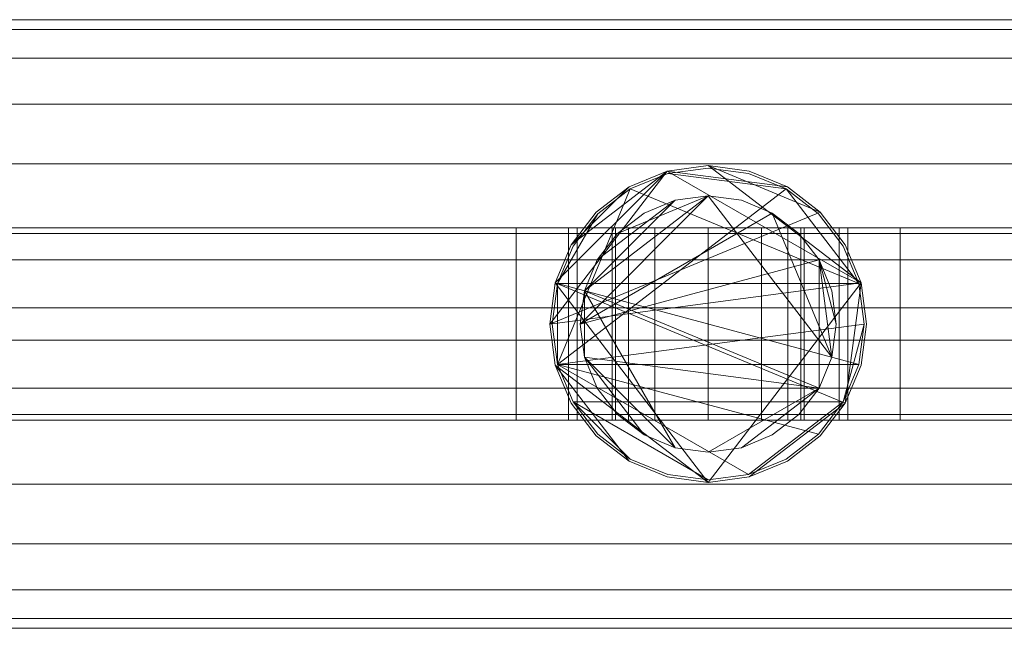
# Model space of a CAD drawing. Units: inches. Extents: x -96 to 96, y -1 to 1.
# Drawn here: x 88 to 92, y -1 to 1 of the extents above; entities that cross this region are included whole.
import ezdxf

# ---------------------------------------------------------------- set-up
doc = ezdxf.new("R2010")
doc.units = ezdxf.units.IN
doc.header["$LTSCALE"] = 8
doc.header["$MEASUREMENT"] = 0
doc.layers.add('A-GENM', color=13, linetype='Continuous', lineweight=9)

# ---------------------------------------------------------------- blocks, each defined once
blk = doc.blocks.new('Picket - Picket-3900-_3D_')
at = {"layer": 'A-GENM'}
mesh = blk.add_polyface(dxfattribs=at)
corners = [(0.6181, 0, 47.875), (0.597, 0.16, 47.875), (0.5353, 0.309, 47.875), (0.437, 0.437, 47.875), (0.309, 0.5353, 47.875), (0.16, 0.597, 47.875), (0, 0.6181, 47.875), (-0.16, 0.597, 47.875), (-0.309, 0.5353, 47.875), (-0.437, 0.437, 47.875), (-0.5353, 0.309, 47.875), (-0.597, 0.16, 47.875), (-0.6181, 0, 47.875), (-0.597, -0.16, 47.875), (-0.5353, -0.309, 47.875), (-0.437, -0.437, 47.875), (-0.309, -0.5353, 47.875), (-0.16, -0.597, 47.875), (0, -0.6181, 47.875), (0.16, -0.597, 47.875), (0.309, -0.5353, 47.875), (0.437, -0.437, 47.875), (0.5353, -0.309, 47.875), (0.597, -0.16, 47.875)]
mesh.append_faces([[corners[k] for k in face] for face in [(10, 7, 8, 9), (1, 22, 23, 0)]], dxfattribs={"vtx0": -1})
mesh.append_faces([[corners[k] for k in face] for face in [(7, 12, 3, 4)]], dxfattribs={"vtx0": -1, "vtx1": -1, "vtx3": -1})
mesh.append_faces([[corners[k] for k in face] for face in [(1, 12, 13, 18), (1, 18, 19, 22)]], dxfattribs={"vtx0": -1, "vtx2": -1, "vtx3": -1})
mesh.append_faces([[corners[k] for k in face] for face in [(11, 12, 7, 10)]], dxfattribs={"vtx1": -1, "vtx2": -1})
mesh.append_faces([[corners[k] for k in face] for face in [(1, 2, 3, 12), (16, 17, 18, 13)]], dxfattribs={"vtx2": -1, "vtx3": -1})
mesh.append_faces([[corners[k] for k in face] for face in [(4, 5, 6, 7), (13, 14, 15, 16), (19, 20, 21, 22)]], dxfattribs={"vtx3": -1})
mesh = blk.add_polyface(dxfattribs=at)
corners = [(0.6181, 0, 47.625), (0.597, -0.16, 47.625), (0.5353, -0.309, 47.625), (0.437, -0.437, 47.625), (0.309, -0.5353, 47.625), (0.16, -0.597, 47.625), (0, -0.6181, 47.625), (-0.16, -0.597, 47.625), (-0.309, -0.5353, 47.625), (-0.437, -0.437, 47.625), (-0.5353, -0.309, 47.625), (-0.597, -0.16, 47.625), (-0.6181, 0, 47.625), (-0.597, 0.16, 47.625), (-0.5353, 0.309, 47.625), (-0.437, 0.437, 47.625), (-0.309, 0.5353, 47.625), (-0.16, 0.597, 47.625), (0, 0.6181, 47.625), (0.16, 0.597, 47.625), (0.309, 0.5353, 47.625), (0.437, 0.437, 47.625), (0.5353, 0.309, 47.625), (0.597, 0.16, 47.625)]
mesh.append_faces([[corners[k] for k in face] for face in [(16, 14, 15)]], dxfattribs={"vtx0": -1})
mesh.append_faces([[corners[k] for k in face] for face in [(13, 6, 11, 12)]], dxfattribs={"vtx0": -1, "vtx1": -1})
mesh.append_faces([[corners[k] for k in face] for face in [(6, 13, 2, 5)]], dxfattribs={"vtx0": -1, "vtx1": -1, "vtx2": -1})
mesh.append_faces([[corners[k] for k in face] for face in [(23, 2, 13, 17)]], dxfattribs={"vtx0": -1, "vtx1": -1, "vtx2": -1, "vtx3": -1})
mesh.append_faces([[corners[k] for k in face] for face in [(17, 13, 14, 16), (23, 17, 18)]], dxfattribs={"vtx0": -1, "vtx2": -1})
mesh.append_faces([[corners[k] for k in face] for face in [(1, 2, 23, 0)]], dxfattribs={"vtx1": -1})
mesh.append_faces([[corners[k] for k in face] for face in [(9, 10, 11, 8), (3, 4, 5, 2)]], dxfattribs={"vtx2": -1})
mesh.append_faces([[corners[k] for k in face] for face in [(6, 7, 8, 11), (21, 22, 23, 18)]], dxfattribs={"vtx2": -1, "vtx3": -1})
mesh.append_faces([[corners[k] for k in face] for face in [(18, 19, 20, 21)]], dxfattribs={"vtx3": -1})
mesh = blk.add_polyface(dxfattribs=at)
corners = [(-0.6181, 0, 47.875), (-0.597, 0.16, 47.875), (-0.5353, 0.309, 47.875), (-0.437, 0.437, 47.875), (-0.309, 0.5353, 47.875), (-0.16, 0.597, 47.875), (0, 0.6181, 47.875), (0.16, 0.597, 47.875), (0.309, 0.5353, 47.875), (0.437, 0.437, 47.875), (0.5353, 0.309, 47.875), (0.597, 0.16, 47.875), (0.6181, 0, 47.875), (0.6181, 0, 47.625), (0.597, 0.16, 47.625), (0.5353, 0.309, 47.625), (0.437, 0.437, 47.625), (0.309, 0.5353, 47.625), (0.16, 0.597, 47.625), (0, 0.6181, 47.625), (-0.16, 0.597, 47.625), (-0.309, 0.5353, 47.625), (-0.437, 0.437, 47.625), (-0.5353, 0.309, 47.625), (-0.597, 0.16, 47.625), (-0.6181, 0, 47.625)]
mesh.append_faces([[corners[k] for k in face] for face in [(13, 14, 11, 12), (0, 1, 24, 25)]], dxfattribs={"vtx1": -1})
mesh.append_faces([[corners[k] for k in face] for face in [(14, 15, 10, 11), (16, 17, 8, 9), (15, 16, 9, 10), (17, 18, 7, 8), (6, 7, 18, 19), (19, 20, 5, 6), (20, 21, 4, 5), (22, 23, 2, 3), (21, 22, 3, 4), (23, 24, 1, 2)]], dxfattribs={"vtx1": -1, "vtx3": -1})
mesh = blk.add_polyface(dxfattribs=at)
corners = [(0.6086, 0, 46.875), (0.5879, 0.1575, 46.875), (0.5271, 0.3043, 46.875), (0.4304, 0.4304, 46.875), (0.3043, 0.5271, 46.875), (0.1575, 0.5879, 46.875), (0, 0.6086, 46.875), (-0.1575, 0.5879, 46.875), (-0.3043, 0.5271, 46.875), (-0.4304, 0.4304, 46.875), (-0.5271, 0.3043, 46.875), (-0.5879, 0.1575, 46.875), (-0.6086, 0, 46.875), (-0.5879, -0.1575, 46.875), (-0.5271, -0.3043, 46.875), (-0.4304, -0.4304, 46.875), (-0.3043, -0.5271, 46.875), (-0.1575, -0.5879, 46.875), (0, -0.6086, 46.875), (0.1575, -0.5879, 46.875), (0.3043, -0.5271, 46.875), (0.4304, -0.4304, 46.875), (0.5271, -0.3043, 46.875), (0.5879, -0.1575, 46.875)]
mesh.append_faces([[corners[k] for k in face] for face in [(11, 9, 10), (16, 14, 15), (0, 22, 23)]], dxfattribs={"vtx0": -1})
mesh.append_faces([[corners[k] for k in face] for face in [(1, 4, 13, 0)]], dxfattribs={"vtx0": -1, "vtx1": -1, "vtx2": -1})
mesh.append_faces([[corners[k] for k in face] for face in [(22, 14, 18, 19)]], dxfattribs={"vtx0": -1, "vtx1": -1, "vtx3": -1})
mesh.append_faces([[corners[k] for k in face] for face in [(4, 7, 8, 13), (13, 8, 9, 11), (0, 13, 14, 22)]], dxfattribs={"vtx0": -1, "vtx2": -1, "vtx3": -1})
mesh.append_faces([[corners[k] for k in face] for face in [(12, 13, 11)]], dxfattribs={"vtx1": -1})
mesh.append_faces([[corners[k] for k in face] for face in [(17, 18, 14, 16)]], dxfattribs={"vtx1": -1, "vtx2": -1})
mesh.append_faces([[corners[k] for k in face] for face in [(4, 5, 6, 7), (1, 2, 3, 4), (19, 20, 21, 22)]], dxfattribs={"vtx3": -1})
mesh = blk.add_polyface(dxfattribs=at)
corners = [(0.6086, 0, 46.625), (0.5879, -0.1575, 46.625), (0.5271, -0.3043, 46.625), (0.4304, -0.4304, 46.625), (0.3043, -0.5271, 46.625), (0.1575, -0.5879, 46.625), (0, -0.6086, 46.625), (-0.1575, -0.5879, 46.625), (-0.3043, -0.5271, 46.625), (-0.4304, -0.4304, 46.625), (-0.5271, -0.3043, 46.625), (-0.5879, -0.1575, 46.625), (-0.6086, 0, 46.625), (-0.5879, 0.1575, 46.625), (-0.5271, 0.3043, 46.625), (-0.4304, 0.4304, 46.625), (-0.3043, 0.5271, 46.625), (-0.1575, 0.5879, 46.625), (0, 0.6086, 46.625), (0.1575, 0.5879, 46.625), (0.3043, 0.5271, 46.625), (0.4304, 0.4304, 46.625), (0.5271, 0.3043, 46.625), (0.5879, 0.1575, 46.625)]
mesh.append_faces([[corners[k] for k in face] for face in [(10, 8, 9), (15, 13, 14)]], dxfattribs={"vtx0": -1})
mesh.append_faces([[corners[k] for k in face] for face in [(13, 1, 11, 12)]], dxfattribs={"vtx0": -1, "vtx1": -1})
mesh.append_faces([[corners[k] for k in face] for face in [(10, 6, 7, 8), (11, 1, 2, 3)]], dxfattribs={"vtx0": -1, "vtx3": -1})
mesh.append_faces([[corners[k] for k in face] for face in [(15, 16, 23, 13), (16, 17, 20, 23)]], dxfattribs={"vtx1": -1, "vtx2": -1, "vtx3": -1})
mesh.append_faces([[corners[k] for k in face] for face in [(5, 6, 10, 11)]], dxfattribs={"vtx1": -1, "vtx3": -1})
mesh.append_faces([[corners[k] for k in face] for face in [(18, 19, 20, 17)]], dxfattribs={"vtx2": -1})
mesh.append_faces([[corners[k] for k in face] for face in [(3, 4, 5, 11), (23, 0, 1, 13)]], dxfattribs={"vtx2": -1, "vtx3": -1})
mesh.append_faces([[corners[k] for k in face] for face in [(20, 21, 22, 23)]], dxfattribs={"vtx3": -1})
mesh = blk.add_polyface(dxfattribs=at)
corners = [(-0.6086, 0, 46.875), (-0.5879, 0.1575, 46.875), (-0.5271, 0.3043, 46.875), (-0.4304, 0.4304, 46.875), (-0.3043, 0.5271, 46.875), (-0.1575, 0.5879, 46.875), (0, 0.6086, 46.875), (0.1575, 0.5879, 46.875), (0.3043, 0.5271, 46.875), (0.4304, 0.4304, 46.875), (0.5271, 0.3043, 46.875), (0.5879, 0.1575, 46.875), (0.6086, 0, 46.875), (0.6086, 0, 46.625), (0.5879, 0.1575, 46.625), (0.5271, 0.3043, 46.625), (0.4304, 0.4304, 46.625), (0.3043, 0.5271, 46.625), (0.1575, 0.5879, 46.625), (0, 0.6086, 46.625), (-0.1575, 0.5879, 46.625), (-0.3043, 0.5271, 46.625), (-0.4304, 0.4304, 46.625), (-0.5271, 0.3043, 46.625), (-0.5879, 0.1575, 46.625), (-0.6086, 0, 46.625)]
mesh.append_faces([[corners[k] for k in face] for face in [(13, 14, 11, 12), (0, 1, 24, 25)]], dxfattribs={"vtx1": -1})
mesh.append_faces([[corners[k] for k in face] for face in [(14, 15, 10, 11), (16, 17, 8, 9), (15, 16, 9, 10), (17, 18, 7, 8), (6, 7, 18, 19), (19, 20, 5, 6), (20, 21, 4, 5), (22, 23, 2, 3), (21, 22, 3, 4), (23, 24, 1, 2)]], dxfattribs={"vtx1": -1, "vtx3": -1})
mesh = blk.add_polyface(dxfattribs=at)
corners = [(0.5, 0, 47.625), (0.483, 0.1294, 47.625), (0.433, 0.25, 47.625), (0.3536, 0.3536, 47.625), (0.25, 0.433, 47.625), (0.1294, 0.483, 47.625), (0, 0.5, 47.625), (-0.1294, 0.483, 47.625), (-0.25, 0.433, 47.625), (-0.3536, 0.3536, 47.625), (-0.433, 0.25, 47.625), (-0.483, 0.1294, 47.625), (-0.5, 0, 47.625), (-0.483, -0.1294, 47.625), (-0.433, -0.25, 47.625), (-0.3536, -0.3536, 47.625), (-0.25, -0.433, 47.625), (-0.1294, -0.483, 47.625), (0, -0.5, 47.625), (0.1294, -0.483, 47.625), (0.25, -0.433, 47.625), (0.3536, -0.3536, 47.625), (0.433, -0.25, 47.625), (0.483, -0.1294, 47.625)]
mesh.append_faces([[corners[k] for k in face] for face in [(23, 6, 11, 22)]], dxfattribs={"vtx0": -1, "vtx1": -1, "vtx2": -1})
mesh.append_faces([[corners[k] for k in face] for face in [(11, 17, 18, 22), (13, 16, 17, 11)]], dxfattribs={"vtx0": -1, "vtx2": -1, "vtx3": -1})
mesh.append_faces([[corners[k] for k in face] for face in [(10, 11, 6, 9), (18, 19, 22)]], dxfattribs={"vtx1": -1, "vtx2": -1})
mesh.append_faces([[corners[k] for k in face] for face in [(0, 1, 2, 23), (11, 12, 13), (20, 21, 22, 19)]], dxfattribs={"vtx2": -1})
mesh.append_faces([[corners[k] for k in face] for face in [(4, 5, 6, 23), (2, 3, 4, 23)]], dxfattribs={"vtx2": -1, "vtx3": -1})
mesh.append_faces([[corners[k] for k in face] for face in [(6, 7, 8, 9), (13, 14, 15, 16)]], dxfattribs={"vtx3": -1})
mesh = blk.add_polyface(dxfattribs=at)
corners = [(0.5, 0, 46.875), (0.483, -0.1294, 46.875), (0.433, -0.25, 46.875), (0.3536, -0.3536, 46.875), (0.25, -0.433, 46.875), (0.1294, -0.483, 46.875), (0, -0.5, 46.875), (-0.1294, -0.483, 46.875), (-0.25, -0.433, 46.875), (-0.3536, -0.3536, 46.875), (-0.433, -0.25, 46.875), (-0.483, -0.1294, 46.875), (-0.5, 0, 46.875), (-0.483, 0.1294, 46.875), (-0.433, 0.25, 46.875), (-0.3536, 0.3536, 46.875), (-0.25, 0.433, 46.875), (-0.1294, 0.483, 46.875), (0, 0.5, 46.875), (0.1294, 0.483, 46.875), (0.25, 0.433, 46.875), (0.3536, 0.3536, 46.875), (0.433, 0.25, 46.875), (0.483, 0.1294, 46.875)]
mesh.append_faces([[corners[k] for k in face] for face in [(22, 2, 11, 12)]], dxfattribs={"vtx0": -1, "vtx1": -1, "vtx3": -1})
mesh.append_faces([[corners[k] for k in face] for face in [(11, 7, 8), (2, 5, 6), (18, 12, 13, 17), (17, 13, 14)]], dxfattribs={"vtx0": -1, "vtx2": -1})
mesh.append_faces([[corners[k] for k in face] for face in [(2, 6, 7, 11)]], dxfattribs={"vtx0": -1, "vtx2": -1, "vtx3": -1})
mesh.append_faces([[corners[k] for k in face] for face in [(23, 0, 22)]], dxfattribs={"vtx1": -1})
mesh.append_faces([[corners[k] for k in face] for face in [(1, 2, 22, 0)]], dxfattribs={"vtx1": -1, "vtx2": -1})
mesh.append_faces([[corners[k] for k in face] for face in [(9, 10, 11, 8), (15, 16, 17, 14)]], dxfattribs={"vtx2": -1})
mesh.append_faces([[corners[k] for k in face] for face in [(20, 21, 22, 12), (18, 19, 20, 12)]], dxfattribs={"vtx2": -1, "vtx3": -1})
mesh.append_faces([[corners[k] for k in face] for face in [(2, 3, 4, 5)]], dxfattribs={"vtx3": -1})
mesh = blk.add_polyface(dxfattribs=at)
corners = [(-0.5, 0, 47.625), (-0.483, 0.1294, 47.625), (-0.433, 0.25, 47.625), (-0.3536, 0.3536, 47.625), (-0.25, 0.433, 47.625), (-0.1294, 0.483, 47.625), (0, 0.5, 47.625), (0.1294, 0.483, 47.625), (0.25, 0.433, 47.625), (0.3536, 0.3536, 47.625), (0.433, 0.25, 47.625), (0.483, 0.1294, 47.625), (0.5, 0, 47.625), (0.5, 0, 46.875), (0.483, 0.1294, 46.875), (0.433, 0.25, 46.875), (0.3536, 0.3536, 46.875), (0.25, 0.433, 46.875), (0.1294, 0.483, 46.875), (0, 0.5, 46.875), (-0.1294, 0.483, 46.875), (-0.25, 0.433, 46.875), (-0.3536, 0.3536, 46.875), (-0.433, 0.25, 46.875), (-0.483, 0.1294, 46.875), (-0.5, 0, 46.875)]
mesh.append_faces([[corners[k] for k in face] for face in [(13, 14, 11, 12), (0, 1, 24, 25)]], dxfattribs={"vtx1": -1})
mesh.append_faces([[corners[k] for k in face] for face in [(14, 15, 10, 11), (16, 17, 8, 9), (15, 16, 9, 10), (17, 18, 7, 8), (6, 7, 18, 19), (19, 20, 5, 6), (20, 21, 4, 5), (22, 23, 2, 3), (21, 22, 3, 4), (23, 24, 1, 2)]], dxfattribs={"vtx1": -1, "vtx3": -1})
mesh = blk.add_polyface(dxfattribs=at)
corners = [(-0.375, 0.375, 44.625), (0.375, 0.375, 44.625), (0.375, 0.375, 5.375), (-0.375, 0.375, 5.375), (0.375, 0.375, 45.625), (-0.375, 0.375, 45.625), (-0.375, 0.375, 46.625), (0.375, 0.375, 46.625), (0.3115, 0.375, 47.875), (-0.3115, 0.375, 47.875), (-0.3115, 0.375, 48.7555), (-0.3623, 0.375, 49.1615), (-0.5115, 0.375, 49.5425), (-0.75, 0.375, 49.875), (-0.5456, 0.375, 50.026), (-0.3115, 0.375, 50.125), (-0.2083, 0.375, 50.6414), (0, 0.375, 51.125), (0.2083, 0.375, 50.6414), (0.3115, 0.375, 50.125), (0.5456, 0.375, 50.026), (0.75, 0.375, 49.875), (0.5115, 0.375, 49.5425), (0.3623, 0.375, 49.1615), (0.3115, 0.375, 48.7555)]
mesh.append_faces([[corners[k] for k in face] for face in [(1, 2, 3, 0), (4, 5, 6, 7)]])
mesh.append_faces([[corners[k] for k in face] for face in [(24, 11, 23)]], dxfattribs={"vtx0": -1, "vtx1": -1})
mesh.append_faces([[corners[k] for k in face] for face in [(15, 22, 12, 14)]], dxfattribs={"vtx0": -1, "vtx1": -1, "vtx2": -1})
mesh.append_faces([[corners[k] for k in face] for face in [(23, 11, 12, 22)]], dxfattribs={"vtx0": -1, "vtx2": -1})
mesh.append_faces([[corners[k] for k in face] for face in [(9, 10, 8), (18, 19, 16, 17)]], dxfattribs={"vtx1": -1})
mesh.append_faces([[corners[k] for k in face] for face in [(15, 16, 19, 22)]], dxfattribs={"vtx1": -1, "vtx2": -1, "vtx3": -1})
mesh.append_faces([[corners[k] for k in face] for face in [(10, 11, 24, 8)]], dxfattribs={"vtx1": -1, "vtx3": -1})
mesh.append_faces([[corners[k] for k in face] for face in [(20, 21, 22, 19), (12, 13, 14)]], dxfattribs={"vtx2": -1})
mesh = blk.add_polyface(dxfattribs=at)
corners = [(-0.75, -0.375, 49.875), (-0.5456, -0.375, 50.026), (-0.3115, -0.375, 50.125), (-0.3115, 0.375, 50.125), (-0.5456, 0.375, 50.026), (-0.75, 0.375, 49.875)]
mesh.append_faces([[corners[k] for k in face] for face in [(1, 2, 3, 4), (4, 5, 0, 1)]], dxfattribs={"vtx3": -1})
mesh = blk.add_polyface(dxfattribs=at)
corners = [(-0.3115, -0.375, 48.7555), (-0.3623, -0.375, 49.1615), (-0.5115, -0.375, 49.5425), (-0.75, -0.375, 49.875), (-0.75, 0.375, 49.875), (-0.5115, 0.375, 49.5425), (-0.3623, 0.375, 49.1615), (-0.3115, 0.375, 48.7555)]
mesh.append_faces([[corners[k] for k in face] for face in [(5, 2, 3, 4)]], dxfattribs={"vtx0": -1})
mesh.append_faces([[corners[k] for k in face] for face in [(2, 5, 6, 1)]], dxfattribs={"vtx0": -1, "vtx2": -1})
mesh.append_faces([[corners[k] for k in face] for face in [(7, 0, 1, 6)]], dxfattribs={"vtx2": -1})
mesh = blk.add_polyface(dxfattribs=at)
corners = [(-0.375, -0.375, 5.375), (-0.375, -0.375, 44.625), (-0.375, 0.375, 44.625), (-0.375, 0.375, 5.375)]
mesh.append_faces([[corners[k] for k in face] for face in [(0, 1, 2, 3)]])
mesh = blk.add_polyface(dxfattribs=at)
corners = [(0.375, -0.375, 5.375), (-0.375, -0.375, 5.375), (-0.375, 0.375, 5.375), (0.375, 0.375, 5.375)]
mesh.append_faces([[corners[k] for k in face] for face in [(0, 1, 2, 3)]])
mesh = blk.add_polyface(dxfattribs=at)
corners = [(-0.375, -0.375, 44.625), (0.375, -0.375, 44.625), (0.375, 0.375, 44.625), (-0.375, 0.375, 44.625)]
mesh.append_faces([[corners[k] for k in face] for face in [(0, 1, 2, 3)]])
mesh = blk.add_polyface(dxfattribs=at)
corners = [(-0.375, -0.375, 46.625), (0.375, -0.375, 46.625), (0.375, 0.375, 46.625), (-0.375, 0.375, 46.625)]
mesh.append_faces([[corners[k] for k in face] for face in [(0, 1, 2, 3)]])
mesh = blk.add_polyface(dxfattribs=at)
corners = [(-0.375, -0.375, 45.625), (-0.375, -0.375, 46.625), (-0.375, 0.375, 46.625), (-0.375, 0.375, 45.625)]
mesh.append_faces([[corners[k] for k in face] for face in [(3, 0, 1, 2)]])
mesh = blk.add_polyface(dxfattribs=at)
corners = [(0.375, -0.375, 45.625), (-0.375, -0.375, 45.625), (-0.375, 0.375, 45.625), (0.375, 0.375, 45.625)]
mesh.append_faces([[corners[k] for k in face] for face in [(0, 1, 2, 3)]])
mesh = blk.add_polyface(dxfattribs=at)
corners = [(-0.3115, -0.375, 50.125), (-0.2083, -0.375, 50.6414), (0, -0.375, 51.125), (0, 0.375, 51.125), (-0.2083, 0.375, 50.6414), (-0.3115, 0.375, 50.125)]
mesh.append_faces([[corners[k] for k in face] for face in [(1, 2, 3, 4), (4, 5, 0, 1)]], dxfattribs={"vtx3": -1})
mesh = blk.add_polyface(dxfattribs=at)
corners = [(-0.3115, -0.375, 47.875), (-0.3115, -0.375, 48.7555), (-0.3115, 0.375, 48.7555), (-0.3115, 0.375, 47.875)]
mesh.append_faces([[corners[k] for k in face] for face in [(0, 1, 2, 3)]])
mesh = blk.add_polyface(dxfattribs=at)
corners = [(0.3115, -0.375, 47.875), (-0.3115, -0.375, 47.875), (-0.3115, 0.375, 47.875), (0.3115, 0.375, 47.875)]
mesh.append_faces([[corners[k] for k in face] for face in [(3, 0, 1, 2)]])
mesh = blk.add_polyface(dxfattribs=at)
corners = [(0, -0.375, 51.125), (0.2083, -0.375, 50.6414), (0.3115, -0.375, 50.125), (0.3115, 0.375, 50.125), (0.2083, 0.375, 50.6414), (0, 0.375, 51.125)]
mesh.append_faces([[corners[k] for k in face] for face in [(1, 2, 3, 4), (4, 5, 0, 1)]], dxfattribs={"vtx3": -1})
mesh = blk.add_polyface(dxfattribs=at)
corners = [(0.3115, -0.375, 48.7555), (0.3115, -0.375, 47.875), (0.3115, 0.375, 47.875), (0.3115, 0.375, 48.7555)]
mesh.append_faces([[corners[k] for k in face] for face in [(3, 0, 1, 2)]])
mesh = blk.add_polyface(dxfattribs=at)
corners = [(0.75, -0.375, 49.875), (0.5115, -0.375, 49.5425), (0.3623, -0.375, 49.1615), (0.3115, -0.375, 48.7555), (0.3115, 0.375, 48.7555), (0.3623, 0.375, 49.1615), (0.5115, 0.375, 49.5425), (0.75, 0.375, 49.875)]
mesh.append_faces([[corners[k] for k in face] for face in [(5, 2, 3, 4)]], dxfattribs={"vtx0": -1})
mesh.append_faces([[corners[k] for k in face] for face in [(2, 5, 6, 1)]], dxfattribs={"vtx0": -1, "vtx2": -1})
mesh.append_faces([[corners[k] for k in face] for face in [(7, 0, 1, 6)]], dxfattribs={"vtx2": -1})
mesh = blk.add_polyface(dxfattribs=at)
corners = [(0.3115, -0.375, 50.125), (0.5456, -0.375, 50.026), (0.75, -0.375, 49.875), (0.75, 0.375, 49.875), (0.5456, 0.375, 50.026), (0.3115, 0.375, 50.125)]
mesh.append_faces([[corners[k] for k in face] for face in [(1, 2, 3, 4), (4, 5, 0, 1)]], dxfattribs={"vtx3": -1})
mesh = blk.add_polyface(dxfattribs=at)
corners = [(0.375, -0.375, 5.375), (0.375, 0.375, 5.375), (0.375, 0.375, 44.625), (0.375, -0.375, 44.625)]
mesh.append_faces([[corners[k] for k in face] for face in [(0, 1, 2, 3)]])
mesh = blk.add_polyface(dxfattribs=at)
corners = [(0.375, -0.375, 46.625), (0.375, -0.375, 45.625), (0.375, 0.375, 45.625), (0.375, 0.375, 46.625)]
mesh.append_faces([[corners[k] for k in face] for face in [(0, 1, 2, 3)]])
mesh = blk.add_polyface(dxfattribs=at)
corners = [(0.6181, 0, 47.875), (0.597, -0.16, 47.875), (0.5353, -0.309, 47.875), (0.437, -0.437, 47.875), (0.309, -0.5353, 47.875), (0.16, -0.597, 47.875), (0, -0.6181, 47.875), (-0.16, -0.597, 47.875), (-0.309, -0.5353, 47.875), (-0.437, -0.437, 47.875), (-0.5353, -0.309, 47.875), (-0.597, -0.16, 47.875), (-0.6181, 0, 47.875), (-0.6181, 0, 47.625), (-0.597, -0.16, 47.625), (-0.5353, -0.309, 47.625), (-0.437, -0.437, 47.625), (-0.309, -0.5353, 47.625), (-0.16, -0.597, 47.625), (0, -0.6181, 47.625), (0.16, -0.597, 47.625), (0.309, -0.5353, 47.625), (0.437, -0.437, 47.625), (0.5353, -0.309, 47.625), (0.597, -0.16, 47.625), (0.6181, 0, 47.625)]
mesh.append_faces([[corners[k] for k in face] for face in [(13, 14, 11, 12), (0, 1, 24, 25)]], dxfattribs={"vtx1": -1})
mesh.append_faces([[corners[k] for k in face] for face in [(14, 15, 10, 11), (16, 17, 8, 9), (15, 16, 9, 10), (17, 18, 7, 8), (6, 7, 18, 19), (19, 20, 5, 6), (20, 21, 4, 5), (22, 23, 2, 3), (21, 22, 3, 4), (23, 24, 1, 2)]], dxfattribs={"vtx1": -1, "vtx3": -1})
mesh = blk.add_polyface(dxfattribs=at)
corners = [(0.6086, 0, 46.875), (0.5879, -0.1575, 46.875), (0.5271, -0.3043, 46.875), (0.4304, -0.4304, 46.875), (0.3043, -0.5271, 46.875), (0.1575, -0.5879, 46.875), (0, -0.6086, 46.875), (-0.1575, -0.5879, 46.875), (-0.3043, -0.5271, 46.875), (-0.4304, -0.4304, 46.875), (-0.5271, -0.3043, 46.875), (-0.5879, -0.1575, 46.875), (-0.6086, 0, 46.875), (-0.6086, 0, 46.625), (-0.5879, -0.1575, 46.625), (-0.5271, -0.3043, 46.625), (-0.4304, -0.4304, 46.625), (-0.3043, -0.5271, 46.625), (-0.1575, -0.5879, 46.625), (0, -0.6086, 46.625), (0.1575, -0.5879, 46.625), (0.3043, -0.5271, 46.625), (0.4304, -0.4304, 46.625), (0.5271, -0.3043, 46.625), (0.5879, -0.1575, 46.625), (0.6086, 0, 46.625)]
mesh.append_faces([[corners[k] for k in face] for face in [(13, 14, 11, 12), (0, 1, 24, 25)]], dxfattribs={"vtx1": -1})
mesh.append_faces([[corners[k] for k in face] for face in [(14, 15, 10, 11), (16, 17, 8, 9), (15, 16, 9, 10), (17, 18, 7, 8), (6, 7, 18, 19), (19, 20, 5, 6), (20, 21, 4, 5), (22, 23, 2, 3), (21, 22, 3, 4), (23, 24, 1, 2)]], dxfattribs={"vtx1": -1, "vtx3": -1})
mesh = blk.add_polyface(dxfattribs=at)
corners = [(0.5, 0, 47.625), (0.483, -0.1294, 47.625), (0.433, -0.25, 47.625), (0.3536, -0.3536, 47.625), (0.25, -0.433, 47.625), (0.1294, -0.483, 47.625), (0, -0.5, 47.625), (-0.1294, -0.483, 47.625), (-0.25, -0.433, 47.625), (-0.3536, -0.3536, 47.625), (-0.433, -0.25, 47.625), (-0.483, -0.1294, 47.625), (-0.5, 0, 47.625), (-0.5, 0, 46.875), (-0.483, -0.1294, 46.875), (-0.433, -0.25, 46.875), (-0.3536, -0.3536, 46.875), (-0.25, -0.433, 46.875), (-0.1294, -0.483, 46.875), (0, -0.5, 46.875), (0.1294, -0.483, 46.875), (0.25, -0.433, 46.875), (0.3536, -0.3536, 46.875), (0.433, -0.25, 46.875), (0.483, -0.1294, 46.875), (0.5, 0, 46.875)]
mesh.append_faces([[corners[k] for k in face] for face in [(13, 14, 11, 12), (0, 1, 24, 25)]], dxfattribs={"vtx1": -1})
mesh.append_faces([[corners[k] for k in face] for face in [(14, 15, 10, 11), (16, 17, 8, 9), (15, 16, 9, 10), (17, 18, 7, 8), (6, 7, 18, 19), (19, 20, 5, 6), (20, 21, 4, 5), (22, 23, 2, 3), (21, 22, 3, 4), (23, 24, 1, 2)]], dxfattribs={"vtx1": -1, "vtx3": -1})
mesh = blk.add_polyface(dxfattribs=at)
corners = [(-0.375, -0.375, 44.625), (-0.375, -0.375, 5.375), (0.375, -0.375, 5.375), (0.375, -0.375, 44.625), (0.375, -0.375, 45.625), (0.375, -0.375, 46.625), (-0.375, -0.375, 46.625), (-0.375, -0.375, 45.625), (0.3115, -0.375, 47.875), (0.3115, -0.375, 48.7555), (0.3623, -0.375, 49.1615), (0.5115, -0.375, 49.5425), (0.75, -0.375, 49.875), (0.5456, -0.375, 50.026), (0.3115, -0.375, 50.125), (0.2083, -0.375, 50.6414), (0, -0.375, 51.125), (-0.2083, -0.375, 50.6414), (-0.3115, -0.375, 50.125), (-0.5456, -0.375, 50.026), (-0.75, -0.375, 49.875), (-0.5115, -0.375, 49.5425), (-0.3623, -0.375, 49.1615), (-0.3115, -0.375, 48.7555), (-0.3115, -0.375, 47.875)]
mesh.append_faces([[corners[k] for k in face] for face in [(2, 3, 0, 1), (4, 5, 6, 7)]])
mesh.append_faces([[corners[k] for k in face] for face in [(8, 23, 24), (21, 19, 20)]], dxfattribs={"vtx0": -1})
mesh.append_faces([[corners[k] for k in face] for face in [(18, 11, 14, 17)]], dxfattribs={"vtx0": -1, "vtx1": -1, "vtx2": -1})
mesh.append_faces([[corners[k] for k in face] for face in [(9, 22, 23, 8)]], dxfattribs={"vtx0": -1, "vtx2": -1})
mesh.append_faces([[corners[k] for k in face] for face in [(9, 10, 22)]], dxfattribs={"vtx1": -1, "vtx2": -1})
mesh.append_faces([[corners[k] for k in face] for face in [(18, 19, 21, 11)]], dxfattribs={"vtx1": -1, "vtx2": -1, "vtx3": -1})
mesh.append_faces([[corners[k] for k in face] for face in [(21, 22, 10, 11)]], dxfattribs={"vtx1": -1, "vtx3": -1})
mesh.append_faces([[corners[k] for k in face] for face in [(15, 16, 17, 14)]], dxfattribs={"vtx2": -1})
mesh.append_faces([[corners[k] for k in face] for face in [(11, 12, 13, 14)]], dxfattribs={"vtx3": -1})

msp = doc.modelspace()

# ---------------------------------------------------------------- block references
at = {"layer": 'A-GENM'}
msp.add_blockref('Picket - Picket-3900-_3D_', (91, 0), dxfattribs=at)

# ---------------------------------------------------------------- meshes
mesh = msp.add_polyface(dxfattribs=at)
corners = [(94.875, 1.1875, 4.125), (95.1662, 1.1492, 3.8338), (95.4375, 1.0368, 3.5625), (95.6705, 0.858, 3.3295), (95.8493, 0.625, 3.1507), (95.9617, 0.3537, 3.0383), (96, 0.0625, 3), (-96, 0.0625, 3), (-95.9617, 0.3537, 3.0383), (-95.8493, 0.625, 3.1507), (-95.6705, 0.858, 3.3295), (-95.4375, 1.0368, 3.5625), (-95.1662, 1.1492, 3.8338), (-94.875, 1.1875, 4.125)]
mesh.append_faces([[corners[k] for k in face] for face in [(0, 1, 12, 13)]], dxfattribs={"vtx1": -1})
mesh.append_faces([[corners[k] for k in face] for face in [(8, 9, 4, 5), (3, 4, 9, 10), (10, 11, 2, 3), (11, 12, 1, 2)]], dxfattribs={"vtx1": -1, "vtx3": -1})
mesh.append_faces([[corners[k] for k in face] for face in [(6, 7, 8, 5)]], dxfattribs={"vtx2": -1})
mesh = msp.add_polyface(dxfattribs=at)
corners = [(-94.875, 1.1875, 58.875), (-95.1662, 1.1492, 59.1662), (-95.4375, 1.0368, 59.4375), (-95.6705, 0.858, 59.6705), (-95.8493, 0.625, 59.8493), (-95.9617, 0.3537, 59.9617), (-96, 0.0625, 60), (96, 0.0625, 60), (95.9617, 0.3537, 59.9617), (95.8493, 0.625, 59.8493), (95.6705, 0.858, 59.6705), (95.4375, 1.0368, 59.4375), (95.1662, 1.1492, 59.1662), (94.875, 1.1875, 58.875)]
mesh.append_faces([[corners[k] for k in face] for face in [(0, 1, 12, 13)]], dxfattribs={"vtx1": -1})
mesh.append_faces([[corners[k] for k in face] for face in [(8, 9, 4, 5), (3, 4, 9, 10), (10, 11, 2, 3), (11, 12, 1, 2)]], dxfattribs={"vtx1": -1, "vtx3": -1})
mesh.append_faces([[corners[k] for k in face] for face in [(6, 7, 8, 5)]], dxfattribs={"vtx2": -1})
mesh = msp.add_polyface(dxfattribs=at)
corners = [(94.875, 1.1875, 4.125), (-94.875, 1.1875, 4.125), (-94.875, 1.1875, 58.875), (94.875, 1.1875, 58.875), (94.75, 1.1875, 58.75), (-94.75, 1.1875, 58.75), (-94.75, 1.1875, 4.25), (94.75, 1.1875, 4.25)]
mesh.append_faces([[corners[k] for k in face] for face in [(2, 5, 6, 1), (1, 6, 7, 0)]], dxfattribs={"vtx0": -1, "vtx2": -1})
mesh.append_faces([[corners[k] for k in face] for face in [(4, 5, 2, 3), (7, 4, 3, 0)]], dxfattribs={"vtx1": -1, "vtx3": -1})
mesh = msp.add_polyface(dxfattribs=at)
corners = [(93.625, 0.0625, 5.375), (93.6633, 0.3537, 5.3367), (93.7757, 0.625, 5.2243), (93.9545, 0.858, 5.0455), (94.1875, 1.0368, 4.8125), (94.4588, 1.1492, 4.5412), (94.75, 1.1875, 4.25), (-94.75, 1.1875, 4.25), (-94.4588, 1.1492, 4.5412), (-94.1875, 1.0368, 4.8125), (-93.9545, 0.858, 5.0455), (-93.7757, 0.625, 5.2243), (-93.6633, 0.3537, 5.3367), (-93.625, 0.0625, 5.375)]
mesh.append_faces([[corners[k] for k in face] for face in [(7, 8, 5, 6), (0, 1, 12, 13)]], dxfattribs={"vtx1": -1})
mesh.append_faces([[corners[k] for k in face] for face in [(8, 9, 4, 5), (3, 4, 9, 10), (11, 12, 1, 2), (10, 11, 2, 3)]], dxfattribs={"vtx1": -1, "vtx3": -1})
mesh = msp.add_polyface(dxfattribs=at)
corners = [(-93.625, 0.0625, 57.625), (-93.6633, 0.3537, 57.6633), (-93.7757, 0.625, 57.7757), (-93.9545, 0.858, 57.9545), (-94.1875, 1.0368, 58.1875), (-94.4588, 1.1492, 58.4588), (-94.75, 1.1875, 58.75), (94.75, 1.1875, 58.75), (94.4588, 1.1492, 58.4588), (94.1875, 1.0368, 58.1875), (93.9545, 0.858, 57.9545), (93.7757, 0.625, 57.7757), (93.6633, 0.3537, 57.6633), (93.625, 0.0625, 57.625)]
mesh.append_faces([[corners[k] for k in face] for face in [(7, 8, 5, 6), (0, 1, 12, 13)]], dxfattribs={"vtx1": -1})
mesh.append_faces([[corners[k] for k in face] for face in [(8, 9, 4, 5), (3, 4, 9, 10), (11, 12, 1, 2), (10, 11, 2, 3)]], dxfattribs={"vtx1": -1, "vtx3": -1})
mesh = msp.add_polyface(dxfattribs=at)
corners = [(-94.8125, 0.375, 45.625), (94.8125, 0.375, 45.625), (94.8125, 0.375, 44.625), (-94.8125, 0.375, 44.625)]
mesh.append_faces([[corners[k] for k in face] for face in [(2, 3, 0, 1)]])
mesh = msp.add_polyface(dxfattribs=at)
corners = [(94.8125, -0.375, 44.625), (-94.8125, -0.375, 44.625), (-94.8125, 0.375, 44.625), (94.8125, 0.375, 44.625)]
mesh.append_faces([[corners[k] for k in face] for face in [(3, 0, 1, 2)]])
mesh = msp.add_polyface(dxfattribs=at)
corners = [(-94.8125, -0.375, 45.625), (94.8125, -0.375, 45.625), (94.8125, 0.375, 45.625), (-94.8125, 0.375, 45.625)]
mesh.append_faces([[corners[k] for k in face] for face in [(3, 0, 1, 2)]])
mesh = msp.add_polyface(dxfattribs=at)
corners = [(94.8125, 0.25, 58.8125), (94.8125, 0.25, 4.1875), (58, 0.25, 4.1875), (58, 0.25, 58.8125)]
mesh.append_faces([[corners[k] for k in face] for face in [(2, 3, 0, 1)]])
mesh = msp.add_polyface(dxfattribs=at)
corners = [(94.8125, -0.25, 58.8125), (94.8125, 0.25, 58.8125), (58, 0.25, 58.8125), (58, -0.25, 58.8125)]
mesh.append_faces([[corners[k] for k in face] for face in [(0, 1, 2, 3)]])
mesh = msp.add_polyface(dxfattribs=at)
corners = [(94.8125, -0.25, 4.1875), (58, -0.25, 4.1875), (58, 0.25, 4.1875), (94.8125, 0.25, 4.1875)]
mesh.append_faces([[corners[k] for k in face] for face in [(0, 1, 2, 3)]])
mesh = msp.add_polyface(dxfattribs=at)
corners = [(96, 0.0625, 3), (96, -0.0625, 3), (-96, -0.0625, 3), (-96, 0.0625, 3)]
mesh.append_faces([[corners[k] for k in face] for face in [(3, 0, 1, 2)]])
mesh = msp.add_polyface(dxfattribs=at)
corners = [(-96, -0.0625, 60), (96, -0.0625, 60), (96, 0.0625, 60), (-96, 0.0625, 60)]
mesh.append_faces([[corners[k] for k in face] for face in [(0, 1, 2, 3)]])
mesh = msp.add_polyface(dxfattribs=at)
corners = [(93.625, 0.0625, 5.375), (-93.625, 0.0625, 5.375), (-93.625, -0.0625, 5.375), (93.625, -0.0625, 5.375)]
mesh.append_faces([[corners[k] for k in face] for face in [(0, 1, 2, 3)]])
mesh = msp.add_polyface(dxfattribs=at)
corners = [(-93.625, -0.0625, 57.625), (-93.625, 0.0625, 57.625), (93.625, 0.0625, 57.625), (93.625, -0.0625, 57.625)]
mesh.append_faces([[corners[k] for k in face] for face in [(3, 0, 1, 2)]])
mesh = msp.add_polyface(dxfattribs=at)
corners = [(96, -0.0625, 3), (95.9617, -0.3537, 3.0383), (95.8493, -0.625, 3.1507), (95.6705, -0.858, 3.3295), (95.4375, -1.0368, 3.5625), (95.1662, -1.1492, 3.8338), (94.875, -1.1875, 4.125), (-94.875, -1.1875, 4.125), (-95.1662, -1.1492, 3.8338), (-95.4375, -1.0368, 3.5625), (-95.6705, -0.858, 3.3295), (-95.8493, -0.625, 3.1507), (-95.9617, -0.3537, 3.0383), (-96, -0.0625, 3)]
mesh.append_faces([[corners[k] for k in face] for face in [(7, 8, 5, 6)]], dxfattribs={"vtx1": -1})
mesh.append_faces([[corners[k] for k in face] for face in [(8, 9, 4, 5), (3, 4, 9, 10), (11, 12, 1, 2), (2, 3, 10, 11)]], dxfattribs={"vtx1": -1, "vtx3": -1})
mesh.append_faces([[corners[k] for k in face] for face in [(12, 13, 0, 1)]], dxfattribs={"vtx3": -1})
mesh = msp.add_polyface(dxfattribs=at)
corners = [(-96, -0.0625, 60), (-95.9617, -0.3537, 59.9617), (-95.8493, -0.625, 59.8493), (-95.6705, -0.858, 59.6705), (-95.4375, -1.0368, 59.4375), (-95.1662, -1.1492, 59.1662), (-94.875, -1.1875, 58.875), (94.875, -1.1875, 58.875), (95.1662, -1.1492, 59.1662), (95.4375, -1.0368, 59.4375), (95.6705, -0.858, 59.6705), (95.8493, -0.625, 59.8493), (95.9617, -0.3537, 59.9617), (96, -0.0625, 60)]
mesh.append_faces([[corners[k] for k in face] for face in [(7, 8, 5, 6)]], dxfattribs={"vtx1": -1})
mesh.append_faces([[corners[k] for k in face] for face in [(8, 9, 4, 5), (3, 4, 9, 10), (11, 12, 1, 2), (2, 3, 10, 11)]], dxfattribs={"vtx1": -1, "vtx3": -1})
mesh.append_faces([[corners[k] for k in face] for face in [(12, 13, 0, 1)]], dxfattribs={"vtx3": -1})
mesh = msp.add_polyface(dxfattribs=at)
corners = [(94.75, -1.1875, 4.25), (94.4588, -1.1492, 4.5412), (94.1875, -1.0368, 4.8125), (93.9545, -0.858, 5.0455), (93.7757, -0.625, 5.2243), (93.6633, -0.3537, 5.3367), (93.625, -0.0625, 5.375), (-93.625, -0.0625, 5.375), (-93.6633, -0.3537, 5.3367), (-93.7757, -0.625, 5.2243), (-93.9545, -0.858, 5.0455), (-94.1875, -1.0368, 4.8125), (-94.4588, -1.1492, 4.5412), (-94.75, -1.1875, 4.25)]
mesh.append_faces([[corners[k] for k in face] for face in [(7, 8, 5, 6)]], dxfattribs={"vtx1": -1})
mesh.append_faces([[corners[k] for k in face] for face in [(8, 9, 4, 5), (3, 4, 9, 10), (11, 12, 1, 2), (2, 3, 10, 11)]], dxfattribs={"vtx1": -1, "vtx3": -1})
mesh.append_faces([[corners[k] for k in face] for face in [(12, 13, 0, 1)]], dxfattribs={"vtx3": -1})
mesh = msp.add_polyface(dxfattribs=at)
corners = [(-94.75, -1.1875, 58.75), (-94.4588, -1.1492, 58.4588), (-94.1875, -1.0368, 58.1875), (-93.9545, -0.858, 57.9545), (-93.7757, -0.625, 57.7757), (-93.6633, -0.3537, 57.6633), (-93.625, -0.0625, 57.625), (93.625, -0.0625, 57.625), (93.6633, -0.3537, 57.6633), (93.7757, -0.625, 57.7757), (93.9545, -0.858, 57.9545), (94.1875, -1.0368, 58.1875), (94.4588, -1.1492, 58.4588), (94.75, -1.1875, 58.75)]
mesh.append_faces([[corners[k] for k in face] for face in [(7, 8, 5, 6)]], dxfattribs={"vtx1": -1})
mesh.append_faces([[corners[k] for k in face] for face in [(8, 9, 4, 5), (3, 4, 9, 10), (11, 12, 1, 2), (2, 3, 10, 11)]], dxfattribs={"vtx1": -1, "vtx3": -1})
mesh.append_faces([[corners[k] for k in face] for face in [(12, 13, 0, 1)]], dxfattribs={"vtx3": -1})
mesh = msp.add_polyface(dxfattribs=at)
corners = [(58, -0.25, 58.8125), (58, -0.25, 4.1875), (94.8125, -0.25, 4.1875), (94.8125, -0.25, 58.8125)]
mesh.append_faces([[corners[k] for k in face] for face in [(0, 1, 2, 3)]])
mesh = msp.add_polyface(dxfattribs=at)
corners = [(-94.8125, -0.375, 45.625), (-94.8125, -0.375, 44.625), (94.8125, -0.375, 44.625), (94.8125, -0.375, 45.625)]
mesh.append_faces([[corners[k] for k in face] for face in [(3, 0, 1, 2)]])
mesh = msp.add_polyface(dxfattribs=at)
corners = [(94.875, -1.1875, 58.875), (-94.875, -1.1875, 58.875), (-94.875, -1.1875, 4.125), (94.875, -1.1875, 4.125), (94.75, -1.1875, 4.25), (-94.75, -1.1875, 4.25), (-94.75, -1.1875, 58.75), (94.75, -1.1875, 58.75)]
mesh.append_faces([[corners[k] for k in face] for face in [(2, 5, 6, 1), (5, 2, 3, 4), (1, 6, 7, 0)]], dxfattribs={"vtx0": -1, "vtx2": -1})
mesh.append_faces([[corners[k] for k in face] for face in [(7, 4, 3, 0)]], dxfattribs={"vtx1": -1, "vtx3": -1})

doc.saveas('drawing.dxf')
